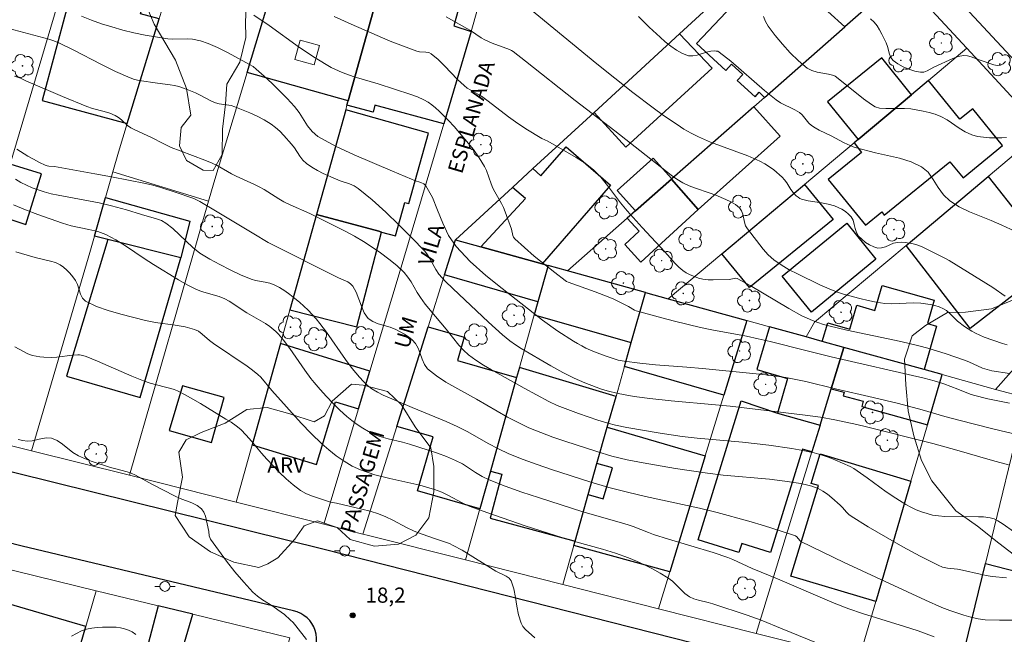
# Model space of a CAD drawing. Units: metres. Extents: x 278789 to 279304, y 1662696 to 1663260.
# Drawn here: x 279029 to 279127, y 1663004 to 1663065 of the extents above; entities that cross this region are included whole.
import ezdxf

# ---------------------------------------------------------------- set-up
doc = ezdxf.new("R2010")
doc.units = ezdxf.units.M
doc.header["$MEASUREMENT"] = 0
for name, color, linetype, lineweight, true_color in [('Arvores_Isoladas', 7, 'Continuous', 18, 0x00ff33), ('Curvas_Intermediarias', 7, 'Continuous', 9, 0x783c14), ('Curvas_Mestras', 7, 'Continuous', 20, 0x783c14), ('Pto_Cotado', 7, 'Continuous', 9, 0x783c14), ('Topon_Pto_Cotado', 7, 'Continuous', 9, 0x783c14), ('Topon_Vegetacao', 7, 'Continuous', 9, 0x00ff33), ('Vegetacao', 7, 'Orla8', 9, 0x00ff33)]:
    doc.layers.add(name, color=color, linetype=linetype, lineweight=lineweight, true_color=true_color)
for name, color, linetype, lineweight in [('Edificacoes', 7, 'Continuous', 30), ('Edificacoes_Vazios', 7, 'Continuous', 15), ('Muro_Grade', 8, 'Continuous', 20), ('Pavimentacao_Asfaltica_Mfio', 10, 'Continuous', 30), ('Poste', 7, 'Continuous', 9), ('Topon_de_Vias', 7, 'Continuous', 9)]:
    doc.layers.add(name, color=color, linetype=linetype, lineweight=lineweight)
doc.styles.add('Arial', font='arial.ttf', dxfattribs={"height": 1.5})
doc.styles.get("Standard").update_dxf_attribs({"font": 'arial.ttf'})
doc.linetypes.add('Orla8', pattern='A,6,-0.5,["V",Standard,S=1,R=0,X=-0.5,Y=-1],-0.5,6,-0.5,["V",Standard,S=1,R=0,X=-0.5,Y=-1],-0.5', length=14)

# ---------------------------------------------------------------- blocks, each defined once
blk = doc.blocks.new('Cotas')
at = {"layer": 'Pto_Cotado'}
blk.add_hatch(color=256, dxfattribs=at).paths.add_polyline_path([(0, 0.24, 1), (0, -0.24, 1)])
at = {"layer": 'Pto_Cotado', "lineweight": -3}
blk.add_lwpolyline([(0, -0.24, -1), (0, 0.24, -1)], format="xyb", close=True, dxfattribs=at)
blk = doc.blocks.new('Arvore')
at = {"layer": 'Arvores_Isoladas'}
blk.add_lwpolyline([(-0.718, 0.493, 0.872324), (-0.722, -0.551, 0.862983), (0.284, -0.827, 0.900105), (0.89, 0.029, 0.863155), (0.262, 0.861, 0.882486)], format="xyb", close=True, dxfattribs=at)
blk.add_circle((0, 0), 0.0286, dxfattribs=at)
blk = doc.blocks.new('Poste')
at = {"layer": 'Poste'}
for points in [[(-0.5, 0), (-1, 0)], [(0.5, 0), (1, 0)]]:
    blk.add_lwpolyline(points, dxfattribs=at)
blk.add_lwpolyline([(0, 0.5, 1), (0, -0.5, 1)], format="xyb", close=True, dxfattribs=at)

msp = doc.modelspace()

# ---------------------------------------------------------------- linework, layer by layer
at = {"layer": 'Curvas_Intermediarias', "flags": 128}
for points, elevation in [([(279035.549, 1663065.254), (279036.539, 1663064.854), (279037.54, 1663064.504), (279038.55, 1663064.184), (279039.631, 1663063.874), (279040.741, 1663063.604), (279041.851, 1663063.373), (279044.092, 1663062.993), (279044.573, 1663062.963), (279046.043, 1663063.003), (279046.523, 1663062.973), (279047.314, 1663062.803), (279048.094, 1663062.543), (279049.004, 1663062.153), (279050.065, 1663061.633), (279052.176, 1663060.482), (279052.516, 1663060.262), (279052.836, 1663060.012), (279053.626, 1663059.312), (279054.396, 1663058.592), (279055.887, 1663057.091), (279056.607, 1663056.321), (279057.078, 1663055.72), (279057.908, 1663054.41), (279058.368, 1663053.83), (279058.928, 1663053.359), (279060.679, 1663052.379), (279062.52, 1663051.519), (279066.301, 1663049.928), (279068.182, 1663049.118), (279068.482, 1663049.008), (279069.122, 1663048.808), (279069.402, 1663048.668), (279069.612, 1663048.458), (279070.253, 1663047.307), (279070.773, 1663046.047), (279071.273, 1663044.776), (279071.853, 1663043.556), (279072.594, 1663042.455), (279073.994, 1663040.985), (279075.525, 1663039.604), (279077.145, 1663038.304), (279081.157, 1663035.172), (279082.658, 1663034.102), (279084.198, 1663033.091), (279084.598, 1663032.851), (279085.019, 1663032.631), (279085.439, 1663032.421), (279086.299, 1663032.051), (279087.439, 1663031.601), (279088.03, 1663031.401), (279088.61, 1663031.231), (279089.21, 1663031.111), (279090.751, 1663030.911), (279092.301, 1663030.761), (279095.423, 1663030.52), (279096.973, 1663030.38), (279101.925, 1663029.9), (279103.566, 1663029.72), (279105.207, 1663029.49), (279106.197, 1663029.31), (279107.177, 1663029.1), (279110.098, 1663028.38), (279113.84, 1663027.529), (279116.341, 1663026.919), (279118.692, 1663026.309), (279120.923, 1663025.649), (279122.313, 1663025.268), (279125.675, 1663024.418), (279128.306, 1663023.808)], 26), ([(279052.596, 1663065.344), (279054.126, 1663064.324), (279057.128, 1663062.153), (279058.658, 1663061.113), (279060.229, 1663060.182), (279061.349, 1663059.672), (279062.51, 1663059.252), (279064.891, 1663058.542), (279068.112, 1663057.511), (279068.772, 1663057.261), (279069.412, 1663056.971), (279069.823, 1663056.741), (279070.203, 1663056.471), (279070.573, 1663056.181), (279070.923, 1663055.86), (279071.833, 1663054.94), (279072.394, 1663054.34), (279073.474, 1663053.079), (279074.304, 1663052.049), (279074.885, 1663051.239), (279075.155, 1663050.818), (279075.405, 1663050.388), (279075.595, 1663049.968), (279076.055, 1663048.668), (279076.225, 1663048.247), (279076.425, 1663047.857), (279077.085, 1663046.707), (279077.285, 1663046.317), (279077.466, 1663045.897), (279078.086, 1663044.186), (279078.216, 1663043.566), (279078.286, 1663043.376), (279078.406, 1663043.215), (279079.346, 1663042.355), (279080.327, 1663041.505), (279082.367, 1663039.884), (279083.388, 1663039.094), (279083.528, 1663039.004), (279083.678, 1663038.934), (279086.359, 1663037.973), (279087.81, 1663037.423), (279088.19, 1663037.263), (279088.93, 1663036.903), (279089.66, 1663036.533), (279090.251, 1663036.173), (279090.401, 1663036.113), (279092.932, 1663035.412), (279094.202, 1663035.082), (279096.753, 1663034.462), (279097.884, 1663034.222), (279101.325, 1663033.582), (279102.465, 1663033.342), (279103.656, 1663033.061), (279107.197, 1663032.161), (279109.688, 1663031.561), (279118.892, 1663029.43), (279119.872, 1663029.17), (279120.823, 1663028.87), (279122.223, 1663028.36), (279123.444, 1663027.849), (279123.764, 1663027.749), (279125.174, 1663027.409), (279127.325, 1663026.979)], 27), ([(279127.335, 1663029.89), (279125.565, 1663030.17), (279125.124, 1663030.28), (279124.664, 1663030.44), (279123.314, 1663031.041), (279122.863, 1663031.211), (279121.063, 1663031.831), (279119.252, 1663032.401), (279118.342, 1663032.641), (279116.571, 1663033.061), (279111.229, 1663034.182), (279109.468, 1663034.612), (279108.918, 1663034.762), (279108.368, 1663034.942), (279107.828, 1663035.142), (279107.297, 1663035.362), (279106.777, 1663035.612), (279105.487, 1663036.323), (279101.665, 1663038.604), (279100.385, 1663039.294), (279100.245, 1663039.334), (279100.094, 1663039.314), (279099.774, 1663039.234), (279099.614, 1663039.214), (279098.034, 1663039.154), (279097.513, 1663039.174), (279097.003, 1663039.244), (279096.583, 1663039.344), (279096.163, 1663039.484), (279095.753, 1663039.654), (279095.363, 1663039.864), (279095.002, 1663040.094), (279094.612, 1663040.414), (279094.262, 1663040.775), (279093.242, 1663041.945), (279090.981, 1663044.346), (279089.5, 1663045.977), (279088.84, 1663046.797), (279087.58, 1663048.498), (279086.919, 1663049.308), (279086.189, 1663050.048), (279085.359, 1663050.698), (279084.458, 1663051.279), (279081.657, 1663052.889), (279081.087, 1663053.139), (279079.506, 1663054.12), (279078.476, 1663054.8), (279077.786, 1663055.3), (279075.785, 1663056.841), (279075.105, 1663057.331), (279074.764, 1663057.551), (279074.054, 1663057.931), (279073.704, 1663058.141), (279073.384, 1663058.381), (279072.724, 1663058.992), (279071.463, 1663060.322), (279070.823, 1663060.962), (279070.143, 1663061.523), (279069.893, 1663061.643), (279069.602, 1663061.683), (279068.992, 1663061.713), (279068.702, 1663061.773), (279066.091, 1663062.793), (279062.22, 1663064.444), (279060.539, 1663065.224)], 28), ([(279090.631, 1663065.234), (279091.681, 1663064.174), (279092.762, 1663063.163), (279093.282, 1663062.723), (279093.832, 1663062.283), (279094.402, 1663061.893), (279094.992, 1663061.573), (279095.593, 1663061.343), (279096.003, 1663061.313), (279096.443, 1663061.393), (279097.343, 1663061.693), (279097.784, 1663061.783), (279098.134, 1663061.813), (279098.314, 1663061.803), (279098.474, 1663061.773), (279098.624, 1663061.693), (279099.764, 1663060.792), (279103.096, 1663057.891), (279104.246, 1663056.981), (279104.686, 1663056.691), (279106.107, 1663055.981), (279106.547, 1663055.71), (279106.807, 1663055.48), (279107.477, 1663054.66), (279107.728, 1663054.43), (279108.098, 1663054.19), (279108.488, 1663053.98), (279109.698, 1663053.4), (279110.979, 1663052.729), (279111.849, 1663052.319), (279112.049, 1663052.249), (279114.06, 1663051.739), (279115.26, 1663051.479), (279116.441, 1663051.199), (279117.581, 1663050.848), (279118.622, 1663050.348), (279119.262, 1663049.808), (279119.782, 1663049.098), (279120.272, 1663048.317), (279120.783, 1663047.577), (279121.403, 1663046.977), (279122.343, 1663046.387), (279123.364, 1663045.887), (279125.495, 1663045.026), (279126.545, 1663044.576), (279129.996, 1663042.975)], 31), ([(279127.015, 1663053.259), (279126.575, 1663053.219), (279125.354, 1663053.229), (279124.744, 1663053.269), (279124.154, 1663053.359), (279123.584, 1663053.51), (279122.944, 1663053.8), (279122.343, 1663054.18), (279121.153, 1663054.99), (279120.533, 1663055.32), (279119.962, 1663055.54), (279119.372, 1663055.72), (279118.772, 1663055.86), (279117.561, 1663056.081), (279116.941, 1663056.131), (279115.08, 1663056.121), (279114.47, 1663056.161), (279114.05, 1663056.281), (279113.66, 1663056.501), (279112.88, 1663057.061), (279110.198, 1663059.222), (279110.068, 1663059.312), (279109.938, 1663059.372), (279109.408, 1663059.522), (279108.298, 1663059.722), (279107.778, 1663059.872), (279107.317, 1663060.122), (279106.467, 1663060.832), (279105.647, 1663061.623), (279104.876, 1663062.473), (279104.146, 1663063.353), (279103.466, 1663064.264), (279103.196, 1663064.724), (279102.996, 1663065.224)], 32), ([(279071.623, 1663065.184), (279073.654, 1663064.044), (279074.014, 1663063.824), (279075.085, 1663063.113), (279075.455, 1663062.903), (279076.175, 1663062.583), (279077.876, 1663061.943), (279078.066, 1663061.853), (279078.236, 1663061.753), (279079.476, 1663060.802), (279084.368, 1663056.911), (279088.28, 1663053.9), (279093.862, 1663049.528), (279094.422, 1663049.128), (279095.002, 1663048.778), (279095.633, 1663048.478), (279096.283, 1663048.237), (279097.624, 1663047.787), (279098.274, 1663047.527), (279099.274, 1663047.107), (279099.774, 1663046.877), (279100.225, 1663046.617), (279100.615, 1663046.297), (279100.805, 1663046.007), (279100.935, 1663045.656), (279101.105, 1663044.886), (279101.215, 1663044.516), (279101.265, 1663044.406), (279101.405, 1663044.196), (279102.966, 1663042.205), (279103.466, 1663041.645), (279104.026, 1663041.155), (279104.756, 1663040.634), (279105.537, 1663040.164), (279106.347, 1663039.744), (279108.558, 1663038.664), (279109.718, 1663038.163), (279110.299, 1663037.943), (279110.899, 1663037.753), (279112.509, 1663037.303), (279113.33, 1663037.113), (279114.15, 1663036.953), (279114.98, 1663036.833), (279115.691, 1663036.793), (279117.832, 1663036.883), (279118.542, 1663036.853), (279119.002, 1663036.803), (279119.462, 1663036.723), (279119.922, 1663036.623), (279120.373, 1663036.493), (279120.793, 1663036.313), (279121.093, 1663036.123), (279121.373, 1663035.873), (279121.903, 1663035.332), (279122.183, 1663035.082), (279122.863, 1663034.562), (279123.584, 1663034.092), (279123.954, 1663033.882), (279124.374, 1663033.682), (279124.804, 1663033.502), (279126.615, 1663032.861), (279127.105, 1663032.721)], 29), ([(279113.59, 1663064.984), (279113.94, 1663064.674), (279114.23, 1663064.304), (279114.48, 1663063.904), (279114.71, 1663063.473), (279115.12, 1663062.603), (279115.25, 1663062.243), (279115.451, 1663061.493), (279115.591, 1663061.153), (279115.801, 1663060.882), (279116.271, 1663060.542), (279116.801, 1663060.242), (279117.371, 1663059.992), (279117.962, 1663059.812), (279118.532, 1663059.702), (279118.852, 1663059.722), (279119.182, 1663059.842), (279119.842, 1663060.202), (279121.723, 1663061.073), (279122.253, 1663061.253), (279122.773, 1663061.363), (279123.154, 1663061.343), (279123.544, 1663061.243), (279124.314, 1663060.942), (279125.765, 1663060.452), (279126.105, 1663060.382), (279126.425, 1663060.402), (279126.695, 1663060.542), (279126.925, 1663060.782)], 33), ([(279028.926, 1663059.312), (279029.537, 1663059.112), (279030.067, 1663058.862), (279033.678, 1663057.311), (279036.099, 1663056.321), (279036.649, 1663056.131), (279037.79, 1663055.83), (279038.35, 1663055.65), (279038.89, 1663055.44), (279039.22, 1663055.23), (279039.521, 1663054.99), (279040.121, 1663054.45), (279040.441, 1663054.22), (279040.831, 1663054), (279042.492, 1663053.239), (279043.642, 1663052.639), (279044.423, 1663052.269), (279045.303, 1663051.919), (279047.754, 1663051.019), (279048.484, 1663050.708), (279048.964, 1663050.468), (279050.375, 1663049.668), (279050.855, 1663049.418), (279052.676, 1663048.598), (279053.116, 1663048.378), (279053.616, 1663048.087), (279055.067, 1663047.167), (279055.567, 1663046.887), (279056.207, 1663046.577), (279058.148, 1663045.716), (279058.788, 1663045.406), (279061.619, 1663043.996), (279062.54, 1663043.496), (279063.44, 1663042.955), (279064.29, 1663042.405), (279065.131, 1663041.825), (279065.951, 1663041.215), (279066.731, 1663040.574), (279067.472, 1663039.894), (279067.842, 1663039.444), (279068.162, 1663038.954), (279068.742, 1663037.903), (279069.062, 1663037.413), (279069.552, 1663036.773), (279070.563, 1663035.522), (279071.603, 1663034.292), (279072.874, 1663032.701), (279073.324, 1663032.201), (279073.814, 1663031.751), (279074.544, 1663031.211), (279075.315, 1663030.711), (279076.105, 1663030.25), (279079.326, 1663028.44), (279081.767, 1663027.119), (279082.588, 1663026.719), (279084.708, 1663025.949), (279086.629, 1663025.298), (279087.6, 1663024.998), (279088.35, 1663024.798), (279089.49, 1663024.568), (279092.762, 1663023.998), (279094.952, 1663023.678), (279096.443, 1663023.508), (279100.925, 1663023.108), (279103.536, 1663022.797), (279105.787, 1663022.487), (279106.897, 1663022.297), (279107.998, 1663022.057), (279108.688, 1663021.867), (279109.378, 1663021.627), (279110.048, 1663021.367), (279111.569, 1663020.707), (279111.929, 1663020.487), (279113.23, 1663019.576), (279115.13, 1663018.206), (279116.091, 1663017.555), (279117.081, 1663016.935), (279117.571, 1663016.665), (279118.092, 1663016.425), (279118.622, 1663016.205), (279119.162, 1663016.035), (279119.702, 1663015.895), (279120.302, 1663015.805), (279120.913, 1663015.765), (279124.244, 1663015.725), (279124.734, 1663015.705), (279125.414, 1663015.625), (279125.795, 1663015.505), (279126.155, 1663015.334), (279126.685, 1663015.004), (279127.705, 1663014.274)], 24), ([(279127.035, 1663009.672), (279125.595, 1663009.812), (279125.004, 1663009.912), (279124.424, 1663010.032), (279122.673, 1663010.453), (279122.183, 1663010.533), (279121.183, 1663010.653), (279120.703, 1663010.753), (279120.252, 1663010.923), (279118.502, 1663011.813), (279116.761, 1663012.753), (279115.05, 1663013.734), (279113.35, 1663014.744), (279111.669, 1663015.775), (279111.429, 1663015.955), (279111.209, 1663016.175), (279110.809, 1663016.655), (279110.589, 1663016.865), (279109.758, 1663017.595), (279109.328, 1663017.945), (279108.878, 1663018.256), (279108.408, 1663018.506), (279107.778, 1663018.746), (279107.127, 1663018.916), (279106.457, 1663019.056), (279105.096, 1663019.256), (279103.576, 1663019.436), (279098.994, 1663019.856), (279097.463, 1663020.036), (279094.282, 1663020.497), (279091.111, 1663021.047), (279089.53, 1663021.357), (279088.01, 1663021.717), (279086.519, 1663022.167), (279083.358, 1663023.198), (279082.157, 1663023.608), (279080.967, 1663024.048), (279079.796, 1663024.538), (279078.736, 1663025.038), (279077.686, 1663025.589), (279076.655, 1663026.169), (279074.614, 1663027.359), (279071.593, 1663029.05), (279070.653, 1663029.67), (279069.783, 1663030.37), (279069.462, 1663030.801), (279069.232, 1663031.311), (279069.052, 1663031.871), (279068.852, 1663032.411), (279068.572, 1663032.881), (279068.252, 1663033.222), (279067.892, 1663033.512), (279067.482, 1663033.782), (279066.641, 1663034.252), (279066.091, 1663034.482), (279064.891, 1663034.812), (279064.35, 1663035.032), (279063.9, 1663035.352), (279063.51, 1663035.903), (279063.23, 1663036.553), (279062.99, 1663037.253), (279062.73, 1663037.943), (279062.39, 1663038.554), (279062.17, 1663038.784), (279061.899, 1663038.954), (279060.979, 1663039.374), (279054.016, 1663042.855), (279052.586, 1663043.706), (279048.964, 1663045.907), (279047.244, 1663046.917), (279046.723, 1663047.167), (279046.453, 1663047.277), (279044.933, 1663047.817), (279043.392, 1663048.307), (279042.622, 1663048.528), (279041.882, 1663048.708), (279038.51, 1663049.368), (279036.86, 1663049.638), (279032.878, 1663050.368), (279032.328, 1663050.418), (279032.148, 1663050.448), (279031.978, 1663050.508), (279031.397, 1663050.788), (279030.827, 1663051.089), (279030.267, 1663051.409), (279029.166, 1663052.099)], 23), ([(279029.026, 1663049.128), (279029.547, 1663048.798), (279030.107, 1663048.518), (279030.687, 1663048.267), (279031.868, 1663047.857), (279032.548, 1663047.677), (279033.248, 1663047.527), (279037.29, 1663046.797), (279038.52, 1663046.497), (279040.011, 1663046.077), (279041.491, 1663045.626), (279042.982, 1663045.206), (279043.452, 1663045.026), (279043.892, 1663044.786), (279044.603, 1663044.236), (279045.253, 1663043.626), (279045.903, 1663042.975), (279046.563, 1663042.365), (279047.274, 1663041.815), (279048.234, 1663041.225), (279049.224, 1663040.674), (279050.245, 1663040.154), (279051.285, 1663039.674), (279052.326, 1663039.224), (279052.766, 1663039.084), (279053.716, 1663038.924), (279054.176, 1663038.824), (279054.617, 1663038.674), (279055.147, 1663038.394), (279055.657, 1663038.063), (279056.157, 1663037.713), (279056.647, 1663037.333), (279057.118, 1663036.953), (279057.548, 1663036.563), (279057.968, 1663036.153), (279058.368, 1663035.733), (279058.758, 1663035.292), (279059.128, 1663034.842), (279059.789, 1663033.972), (279061.669, 1663031.281), (279062.33, 1663030.41), (279063.05, 1663029.53), (279063.43, 1663029.11), (279063.84, 1663028.71), (279064.28, 1663028.37), (279064.811, 1663028.039), (279065.371, 1663027.759), (279068.242, 1663026.549), (279071.613, 1663025.158), (279072.714, 1663024.658), (279073.744, 1663024.128), (279075.765, 1663022.987), (279076.785, 1663022.447), (279077.826, 1663021.957), (279079.216, 1663021.397), (279080.627, 1663020.887), (279082.047, 1663020.406), (279085.829, 1663019.196), (279087.69, 1663018.636), (279089.56, 1663018.146), (279091.331, 1663017.725), (279096.653, 1663016.575), (279098.414, 1663016.145), (279101.545, 1663015.284), (279103.096, 1663014.824), (279104.646, 1663014.334), (279106.167, 1663013.824), (279106.287, 1663013.754), (279106.577, 1663013.374), (279106.697, 1663013.284), (279110.969, 1663011.213), (279119.022, 1663007.461), (279120.623, 1663006.761), (279121.433, 1663006.461), (279122.813, 1663005.991), (279123.504, 1663005.791), (279124.214, 1663005.631), (279124.924, 1663005.541), (279126.335, 1663005.481), (279127.755, 1663005.491)], 22), ([(279119.862, 1663003.84), (279118.292, 1663004.43), (279116.921, 1663004.88), (279112.78, 1663006.141), (279111.419, 1663006.611), (279109.998, 1663007.161), (279104.386, 1663009.592), (279101.865, 1663010.593), (279099.974, 1663011.513), (279099.484, 1663011.703), (279098.024, 1663012.183), (279093.602, 1663013.514), (279092.131, 1663013.974), (279091.621, 1663014.154), (279090.111, 1663014.754), (279089.6, 1663014.924), (279088.49, 1663015.264), (279085.139, 1663016.225), (279080.737, 1663017.625), (279079.096, 1663018.166), (279077.466, 1663018.746), (279075.865, 1663019.366), (279075.175, 1663019.706), (279074.514, 1663020.106), (279073.224, 1663020.947), (279072.544, 1663021.307), (279071.653, 1663021.677), (279070.743, 1663022.017), (279067.982, 1663022.917), (279067.292, 1663023.108), (279065.881, 1663023.428), (279065.191, 1663023.618), (279064.52, 1663023.868), (279063.94, 1663024.148), (279063.37, 1663024.478), (279062.83, 1663024.848), (279062.3, 1663025.238), (279061.799, 1663025.659), (279061.109, 1663026.279), (279060.439, 1663026.939), (279059.799, 1663027.609), (279059.168, 1663028.31), (279058.548, 1663029.01), (279058.228, 1663029.4), (279057.628, 1663030.22), (279056.167, 1663032.371), (279055.537, 1663033.212), (279055.037, 1663033.782), (279054.767, 1663034.052), (279054.186, 1663034.542), (279053.756, 1663034.842), (279051.915, 1663035.903), (279050.175, 1663037.043), (279049.725, 1663037.283), (279049.164, 1663037.503), (279047.424, 1663038.013), (279046.873, 1663038.244), (279046.013, 1663038.684), (279045.163, 1663039.164), (279042.672, 1663040.674), (279041.741, 1663041.275), (279039.901, 1663042.535), (279038.96, 1663043.125), (279037.98, 1663043.636), (279037.16, 1663043.936), (279036.299, 1663044.156), (279034.539, 1663044.516), (279033.688, 1663044.756), (279031.237, 1663045.616), (279030.017, 1663046.077), (279028.836, 1663046.587)], 21), ([(279028.976, 1663032.551), (279029.827, 1663032.081), (279030.257, 1663031.861), (279030.697, 1663031.691), (279031.067, 1663031.601), (279031.437, 1663031.541), (279031.828, 1663031.501), (279032.588, 1663031.491), (279033.108, 1663031.521), (279034.679, 1663031.711), (279035.199, 1663031.751), (279035.369, 1663031.751), (279035.699, 1663031.691), (279036.019, 1663031.591), (279037.15, 1663031.121), (279040.541, 1663029.64), (279041.681, 1663029.17), (279042.352, 1663028.95), (279043.722, 1663028.58), (279044.392, 1663028.42), (279044.723, 1663028.32), (279045.043, 1663028.19), (279045.813, 1663027.789), (279047.334, 1663026.919), (279049.845, 1663025.388), (279050.355, 1663025.068), (279050.845, 1663024.728), (279051.305, 1663024.358), (279051.845, 1663023.808), (279052.356, 1663023.218), (279053.346, 1663022.007), (279053.876, 1663021.427), (279055.147, 1663020.116), (279055.807, 1663019.476), (279056.487, 1663018.876), (279057.208, 1663018.336), (279057.728, 1663018.036), (279058.288, 1663017.795), (279060.179, 1663017.165), (279060.759, 1663017.055), (279063.28, 1663016.485), (279064.11, 1663016.265), (279064.931, 1663016.005), (279065.641, 1663015.725), (279066.331, 1663015.384), (279067.702, 1663014.674), (279068.402, 1663014.334), (279068.782, 1663014.174), (279070.353, 1663013.594), (279071.943, 1663013.064), (279072.324, 1663012.894), (279073.184, 1663012.423), (279076.525, 1663010.352), (279077.546, 1663009.842), (279077.836, 1663009.642), (279078.036, 1663009.372), (279078.316, 1663008.602), (279078.486, 1663007.751), (279078.606, 1663006.871), (279078.766, 1663006.011), (279079.016, 1663005.2), (279079.206, 1663004.87), (279079.476, 1663004.58), (279080.397, 1663003.76)], 19), ([(279057.818, 1663003.58), (279056.767, 1663004.95), (279056.487, 1663005.27), (279056.207, 1663005.541), (279055.617, 1663006.051), (279054.987, 1663006.531), (279054.486, 1663006.881), (279053.446, 1663007.521), (279052.956, 1663007.872), (279052.506, 1663008.262), (279051.605, 1663009.252), (279050.735, 1663010.282), (279049.905, 1663011.343), (279049.094, 1663012.423), (279048.314, 1663013.504), (279048.234, 1663013.674), (279048.194, 1663013.854), (279048.154, 1663014.254), (279047.814, 1663015.775), (279047.654, 1663016.175), (279047.424, 1663016.495), (279046.984, 1663016.835), (279046.453, 1663017.105), (279045.303, 1663017.545), (279044.743, 1663017.785), (279042.572, 1663018.926), (279040.901, 1663019.836), (279040.461, 1663020.026), (279040.061, 1663020.166), (279038.82, 1663020.487), (279038.41, 1663020.607), (279036.499, 1663021.237), (279035.869, 1663021.477), (279035.259, 1663021.747), (279034.709, 1663022.087), (279033.668, 1663022.897), (279033.138, 1663023.258), (279032.578, 1663023.498), (279032.128, 1663023.548), (279031.657, 1663023.468), (279030.677, 1663023.238), (279030.197, 1663023.208), (279029.747, 1663023.268), (279029.307, 1663023.378)], 18), ([(279040.941, 1663004.08), (279040.571, 1663004.33), (279040.191, 1663004.52), (279039.811, 1663004.65), (279039.401, 1663004.74), (279038.98, 1663004.79), (279038.56, 1663004.81), (279037.63, 1663004.81), (279037.1, 1663004.78), (279036.569, 1663004.72), (279036.059, 1663004.62), (279035.569, 1663004.45), (279034.579, 1663003.9)], 17)]:
    msp.add_lwpolyline(points, dxfattribs=dict(at, elevation=elevation))
at = {"layer": 'Curvas_Mestras', "flags": 128}
for points, elevation in [([(279079.846, 1663066.024), (279086.529, 1663060.532), (279090.081, 1663057.701), (279092.091, 1663056.181), (279093.112, 1663055.44), (279094.442, 1663054.52), (279095.133, 1663054.08), (279095.833, 1663053.67), (279096.553, 1663053.299), (279097.754, 1663052.779), (279101.445, 1663051.419), (279102.646, 1663050.899), (279103.116, 1663050.638), (279103.576, 1663050.358), (279104.016, 1663050.038), (279104.826, 1663049.338), (279105.076, 1663049.058), (279105.297, 1663048.748), (279105.707, 1663048.107), (279105.937, 1663047.807), (279106.237, 1663047.487), (279106.407, 1663047.337), (279106.577, 1663047.217), (279106.767, 1663047.137), (279107.407, 1663046.977), (279108.728, 1663046.777), (279109.388, 1663046.657), (279110.018, 1663046.487), (279110.389, 1663046.337), (279110.749, 1663046.147), (279111.089, 1663045.927), (279111.399, 1663045.676), (279111.659, 1663045.396), (279111.849, 1663045.056), (279111.969, 1663044.656), (279112.069, 1663044.236), (279112.199, 1663043.836), (279112.399, 1663043.496), (279112.709, 1663043.175), (279113.07, 1663042.875), (279113.47, 1663042.615), (279113.89, 1663042.425), (279114.3, 1663042.305), (279114.67, 1663042.325), (279115.05, 1663042.445), (279115.841, 1663042.785), (279116.241, 1663042.875), (279116.621, 1663042.885), (279117.011, 1663042.865), (279117.411, 1663042.805), (279117.791, 1663042.725), (279118.172, 1663042.625), (279118.602, 1663042.465), (279119.022, 1663042.275), (279120.923, 1663041.315), (279121.363, 1663041.075), (279125.685, 1663038.404), (279126.905, 1663037.563)], 30), ([(279028.386, 1663064.024), (279032.328, 1663062.983), (279032.728, 1663062.843), (279033.318, 1663062.603), (279034.729, 1663061.913), (279037.53, 1663060.472), (279038.93, 1663059.782), (279040.361, 1663059.142), (279040.801, 1663058.992), (279041.251, 1663058.882), (279043.062, 1663058.612), (279044.332, 1663058.472), (279044.743, 1663058.391), (279045.173, 1663058.281), (279046.003, 1663058.001), (279046.823, 1663057.671), (279047.224, 1663057.481), (279048.404, 1663056.841), (279048.814, 1663056.671), (279049.184, 1663056.571), (279050.345, 1663056.401), (279050.715, 1663056.291), (279052.196, 1663055.69), (279052.926, 1663055.36), (279053.636, 1663054.99), (279054.306, 1663054.58), (279054.747, 1663054.24), (279055.167, 1663053.86), (279055.557, 1663053.45), (279056.307, 1663052.599), (279056.607, 1663052.219), (279057.158, 1663051.399), (279057.458, 1663051.019), (279057.798, 1663050.688), (279058.318, 1663050.318), (279058.888, 1663049.998), (279059.468, 1663049.698), (279060.659, 1663049.148), (279061.119, 1663048.958), (279062.069, 1663048.658), (279062.52, 1663048.468), (279062.93, 1663048.217), (279064.3, 1663047.067), (279065.641, 1663045.857), (279066.951, 1663044.606), (279068.232, 1663043.326), (279069.472, 1663042.025), (279069.803, 1663041.605), (279070.073, 1663041.135), (279070.583, 1663040.174), (279070.893, 1663039.734), (279071.553, 1663039.004), (279072.264, 1663038.304), (279075.795, 1663034.972), (279077.185, 1663033.722), (279077.906, 1663033.142), (279078.456, 1663032.741), (279079.036, 1663032.371), (279081.967, 1663030.661), (279083.138, 1663030.01), (279084.258, 1663029.44), (279085.339, 1663028.96), (279086.439, 1663028.54), (279086.979, 1663028.36), (279087.53, 1663028.2), (279088.64, 1663027.909), (279089.83, 1663027.679), (279090.471, 1663027.579), (279091.761, 1663027.419), (279093.862, 1663027.209), (279098.244, 1663026.809), (279099.704, 1663026.659), (279103.276, 1663026.249), (279106.837, 1663025.809), (279108.618, 1663025.569), (279110.058, 1663025.318), (279112.209, 1663024.868), (279113.17, 1663024.638), (279119.742, 1663022.967), (279122.103, 1663022.307), (279125.625, 1663021.277), (279127.235, 1663020.847)], 25), ([(279029.076, 1663041.935), (279030.967, 1663041.375), (279032.488, 1663041.025), (279032.978, 1663040.875), (279033.438, 1663040.664), (279033.788, 1663040.424), (279034.118, 1663040.134), (279034.419, 1663039.814), (279034.699, 1663039.464), (279034.949, 1663039.104), (279035.169, 1663038.694), (279035.459, 1663037.753), (279035.659, 1663037.353), (279035.959, 1663037.063), (279037.04, 1663036.543), (279038.21, 1663036.123), (279039.431, 1663035.763), (279041.902, 1663035.142), (279042.862, 1663034.942), (279044.823, 1663034.682), (279045.793, 1663034.512), (279046.723, 1663034.262), (279047.134, 1663034.072), (279047.504, 1663033.802), (279048.224, 1663033.162), (279048.594, 1663032.871), (279051.925, 1663030.621), (279052.466, 1663030.23), (279052.986, 1663029.81), (279053.286, 1663029.52), (279054.376, 1663028.21), (279057.278, 1663024.988), (279058.278, 1663023.948), (279059.318, 1663022.957), (279060.019, 1663022.347), (279060.749, 1663021.767), (279061.519, 1663021.227), (279062.31, 1663020.747), (279063.14, 1663020.356), (279064.56, 1663019.876), (279066.031, 1663019.506), (279069.012, 1663018.856), (279070.473, 1663018.436), (279071.173, 1663018.156), (279071.853, 1663017.815), (279073.194, 1663017.095), (279073.894, 1663016.785), (279075.725, 1663016.115), (279079.426, 1663014.844), (279083.148, 1663013.634), (279084.448, 1663013.244), (279087.069, 1663012.513), (279088.37, 1663012.113), (279089.64, 1663011.673), (279090.451, 1663011.343), (279091.241, 1663010.983), (279092.021, 1663010.583), (279092.792, 1663010.152), (279093.532, 1663009.692), (279093.982, 1663009.352), (279095.213, 1663008.142), (279095.673, 1663007.811), (279096.103, 1663007.611), (279096.563, 1663007.461), (279097.513, 1663007.231), (279097.984, 1663007.101), (279101.395, 1663006.001), (279102.766, 1663005.511), (279104.836, 1663004.63), (279108.948, 1663002.94)], 20)]:
    msp.add_lwpolyline(points, dxfattribs=dict(at, elevation=elevation))
at = {"layer": 'Edificacoes', "flags": 128}
for points in [[(279067.562, 1663077.069), (279067.031, 1663075.148), (279065.491, 1663069.636), (279061.929, 1663056.871), (279051.935, 1663059.662), (279058.068, 1663079.98)], [(279110.128, 1663067.835), (279107.808, 1663070.026), (279106.917, 1663069.076), (279104.576, 1663071.267), (279096.373, 1663062.533), (279099.264, 1663059.892), (279099.824, 1663060.492), (279100.945, 1663059.472), (279100.405, 1663058.892), (279102.155, 1663057.281), (279102.565, 1663057.721), (279103.106, 1663057.221), (279111.029, 1663064.194), (279109.358, 1663065.704), (279110.779, 1663067.225)], [(279114.25, 1663071.657), (279116.611, 1663069.106), (279111.029, 1663064.194), (279109.358, 1663065.704), (279110.779, 1663067.225), (279110.128, 1663067.835)], [(279070.793, 1663068.746), (279073.384, 1663068.045), (279072.364, 1663064.284), (279074.074, 1663063.744), (279071.373, 1663054.61), (279064.57, 1663056.451), (279064.39, 1663055.75), (279061.809, 1663056.431), (279061.929, 1663056.871), (279065.491, 1663069.636), (279070.613, 1663068.145)], [(279033.985, 1663069.098), (279033.158, 1663066.285), (279034.118, 1663066.004), (279031.667, 1663056.901), (279040.071, 1663054.64), (279043.222, 1663064.994), (279041.381, 1663065.474), (279041.811, 1663067.115)], [(279094.692, 1663063.503), (279097.914, 1663060.112), (279089.38, 1663052.299), (279086.239, 1663055.73)], [(279112.349, 1663053.039), (279117.641, 1663057.481), (279114.69, 1663061.133), (279109.308, 1663056.791)], [(279117.641, 1663057.481), (279112.349, 1663053.039), (279111.949, 1663052.709), (279112.699, 1663051.779), (279109.398, 1663049.088), (279113.07, 1663044.566), (279114.68, 1663045.877), (279114.93, 1663045.566), (279121.433, 1663050.848), (279122.723, 1663049.268), (279126.635, 1663052.449), (279123.694, 1663056.081), (279122.423, 1663055.05), (279119.312, 1663058.882)], [(279058.798, 1663045.646), (279064.971, 1663043.966), (279065.231, 1663043.896), (279066.601, 1663043.516), (279067.532, 1663046.827), (279067.922, 1663046.717), (279069.883, 1663053.67), (279061.679, 1663055.981)], [(279093.942, 1663049.158), (279093.892, 1663049.118), (279096.543, 1663046.137), (279104.646, 1663053.379), (279102.045, 1663056.291)], [(279078.166, 1663048.307), (279080.197, 1663050.168), (279080.987, 1663049.458), (279083.468, 1663052.319), (279087.85, 1663048.528), (279081.107, 1663040.745), (279075.053, 1663042.424), (279079.446, 1663047.217)], [(279093.942, 1663049.158), (279092.091, 1663051.219), (279088.51, 1663047.997), (279090.351, 1663045.997), (279093.892, 1663049.118)], [(279027.041, 1663045.624), (279030.057, 1663044.636), (279031.597, 1663049.658), (279028.517, 1663050.608)], [(279093.892, 1663049.118), (279090.351, 1663045.997), (279089.53, 1663045.276), (279090.691, 1663043.966), (279089.28, 1663042.665), (279090.881, 1663040.925), (279096.543, 1663046.137)], [(279128.106, 1663037.983), (279123.434, 1663034.342), (279117.091, 1663042.575), (279125.204, 1663049.384), (279131.877, 1663040.955), (279135.138, 1663044.516), (279137.734, 1663041.643), (279131.343, 1663034.423)], [(279107.037, 1663048.588), (279109.878, 1663045.136), (279101.605, 1663038.394), (279098.874, 1663041.735)], [(279036.83, 1663043.476), (279037.92, 1663047.297), (279046.273, 1663044.966), (279045.373, 1663041.345), (279038.15, 1663043.145)], [(279064.971, 1663043.966), (279058.798, 1663045.646), (279056.167, 1663036.213), (279062.79, 1663034.512), (279065.231, 1663043.896)], [(279114.11, 1663041.195), (279107.748, 1663035.973), (279104.826, 1663039.524), (279111.229, 1663044.786)], [(279038.15, 1663043.145), (279034.058, 1663029.63), (279041.371, 1663027.529), (279045.373, 1663041.345)], [(279072.524, 1663043.125), (279075.053, 1663042.424), (279081.107, 1663040.745), (279081.687, 1663040.584), (279080.687, 1663036.993), (279071.443, 1663039.674)], [(279083.598, 1663040.054), (279081.687, 1663040.584), (279080.687, 1663036.993), (279080.327, 1663035.693), (279089.92, 1663032.951), (279091.331, 1663037.913)], [(279108.788, 1663033.081), (279109.358, 1663034.902), (279111.529, 1663034.292), (279112.209, 1663036.653), (279114.01, 1663036.143), (279114.72, 1663038.614), (279119.862, 1663037.153), (279119.202, 1663034.852), (279120.112, 1663034.592), (279118.892, 1663030.28), (279110.949, 1663032.481)], [(279093.582, 1663037.293), (279101.345, 1663035.142), (279099.084, 1663027.769), (279089.25, 1663030.58), (279089.92, 1663032.951), (279091.331, 1663037.913)], [(279069.833, 1663034.532), (279073.404, 1663033.492), (279072.734, 1663031.171), (279078.586, 1663029.5), (279075.985, 1663020.226), (279074.945, 1663016.495), (279068.772, 1663018.306), (279070.343, 1663023.648), (279066.731, 1663024.668)], [(279107.207, 1663033.522), (279103.586, 1663034.522), (279102.325, 1663030.29), (279105.367, 1663029.42), (279104.386, 1663025.989), (279108.588, 1663024.788), (279109.688, 1663028.38), (279110.949, 1663032.481), (279108.788, 1663033.081)], [(279064.08, 1663030.13), (279055.227, 1663032.861), (279052.426, 1663022.837), (279058.788, 1663020.897), (279060.679, 1663027.109), (279062.96, 1663026.409)], [(279118.892, 1663030.28), (279110.949, 1663032.481), (279109.688, 1663028.38), (279110.979, 1663028.059), (279110.879, 1663027.689), (279112.86, 1663027.149), (279112.709, 1663026.619), (279119.212, 1663024.828), (279120.663, 1663029.79)], [(279078.866, 1663030.49), (279078.586, 1663029.5), (279075.985, 1663020.226), (279077.135, 1663019.936), (279075.955, 1663015.585), (279084.358, 1663013.314), (279085.659, 1663017.925), (279086.529, 1663020.987), (279087.55, 1663024.588), (279088.41, 1663027.609)], [(279044.212, 1663024.268), (279048.404, 1663023.068), (279049.675, 1663027.519), (279045.553, 1663028.69)], [(279108.588, 1663024.788), (279107.778, 1663022.157), (279106.857, 1663022.407), (279103.696, 1663012.203), (279100.845, 1663013.094), (279100.565, 1663012.203), (279096.533, 1663013.454), (279100.775, 1663027.179), (279104.386, 1663025.989)], [(279087.55, 1663024.588), (279097.243, 1663021.767), (279093.722, 1663010.272), (279084.238, 1663012.883), (279084.358, 1663013.314), (279085.659, 1663017.925), (279087.129, 1663017.485), (279088.05, 1663020.557), (279086.529, 1663020.987)], [(279117.571, 1663019.236), (279114.1, 1663007.341), (279105.707, 1663009.862), (279108.438, 1663018.806), (279107.708, 1663019.026), (279108.608, 1663021.967)], [(279124.944, 1663011.113), (279135.679, 1663008.342), (279133.098, 1662998.598), (279122.583, 1663001.389)], [(279031.617, 1662997.047), (279031.107, 1662997.207), (279031.537, 1662998.758), (279033.957, 1662998.019), (279035.444, 1663003.061), (279035.979, 1663004.874), (279026.163, 1663007.754), (279025.994, 1663007.172), (279025.419, 1663005.196), (279026.455, 1663004.86), (279024.665, 1662998.768), (279023.618, 1662998.999), (279021.336, 1662991.154), (279029.196, 1662988.824)], [(279046.573, 1663006.081), (279043.132, 1663006.921), (279041.831, 1663001.889), (279045.083, 1663001.049)]]:
    msp.add_lwpolyline(points, close=True, dxfattribs=at)
at = {"layer": 'Edificacoes_Vazios', "flags": 128}
msp.add_lwpolyline([(279057.168, 1663062.893), (279056.637, 1663060.952), (279058.558, 1663060.422), (279059.078, 1663062.343)], close=True, dxfattribs=at)
at = {"layer": 'Muro_Grade', "flags": 128}
for points in [[(279064.08, 1663030.13), (279066.981, 1663039.774), (279071.373, 1663054.61), (279074.074, 1663063.744), (279074.724, 1663065.934), (279079.195, 1663081.665)], [(279048.124, 1663046.937), (279048.644, 1663048.748), (279051.935, 1663059.662), (279058.068, 1663079.98)], [(279067.562, 1663077.069), (279067.031, 1663075.148), (279065.491, 1663069.636), (279061.929, 1663056.871), (279061.809, 1663056.431), (279061.679, 1663055.981), (279058.798, 1663045.646), (279056.167, 1663036.213), (279055.227, 1663032.861)], [(279072.524, 1663043.125), (279078.166, 1663048.307), (279080.197, 1663050.168), (279086.239, 1663055.73), (279094.692, 1663063.503), (279096.673, 1663065.324), (279109.388, 1663076.919)], [(279020.843, 1663024.688), (279027.041, 1663045.624), (279028.517, 1663050.608), (279033.158, 1663066.285), (279033.985, 1663069.098)], [(279083.598, 1663040.054), (279089.53, 1663045.276), (279090.351, 1663045.997), (279093.892, 1663049.118), (279093.942, 1663049.158), (279102.045, 1663056.291), (279103.106, 1663057.221), (279111.029, 1663064.194), (279116.611, 1663069.106)], [(279123.114, 1663062.073), (279116.611, 1663069.106)], [(279043.721, 1663066.631), (279043.222, 1663064.994), (279040.071, 1663054.64), (279039.2, 1663051.789), (279038.65, 1663049.848)], [(279093.582, 1663037.293), (279098.874, 1663041.735), (279107.037, 1663048.588), (279111.949, 1663052.709), (279112.349, 1663053.039), (279117.641, 1663057.481), (279119.312, 1663058.882), (279123.114, 1663062.073)], [(279130.627, 1663053.94), (279123.114, 1663062.073)], [(279107.207, 1663033.522), (279108.048, 1663034.992), (279117.091, 1663042.575), (279125.204, 1663049.384), (279130.627, 1663053.94)], [(279030.617, 1663022.257), (279036.379, 1663041.875), (279036.83, 1663043.476), (279037.92, 1663047.297), (279038.65, 1663049.848)], [(279048.124, 1663046.937), (279038.65, 1663049.848)], [(279040.291, 1663019.856), (279048.124, 1663046.937)], [(279139.82, 1663043.996), (279137.734, 1663041.643), (279131.343, 1663034.423), (279125.945, 1663028.33)], [(279072.524, 1663043.125), (279071.443, 1663039.674), (279069.833, 1663034.532), (279066.731, 1663024.668), (279063.38, 1663014.014), (279063.94, 1663013.874), (279073.534, 1663011.453)], [(279072.524, 1663043.125), (279075.053, 1663042.424), (279081.107, 1663040.745), (279081.687, 1663040.584)], [(279073.534, 1663011.453), (279074.945, 1663016.495), (279075.985, 1663020.226), (279078.586, 1663029.5), (279078.866, 1663030.49), (279080.327, 1663035.693), (279080.687, 1663036.993), (279081.687, 1663040.584)], [(279083.598, 1663040.054), (279081.687, 1663040.584)], [(279091.331, 1663037.913), (279083.598, 1663040.054)], [(279091.331, 1663037.913), (279089.92, 1663032.951), (279089.25, 1663030.58), (279088.41, 1663027.609), (279087.55, 1663024.588), (279086.529, 1663020.987), (279085.659, 1663017.925), (279084.358, 1663013.314), (279084.238, 1663012.883), (279083.148, 1663009.022)], [(279093.582, 1663037.293), (279091.331, 1663037.913)], [(279101.345, 1663035.142), (279093.582, 1663037.293)], [(279101.345, 1663035.142), (279099.084, 1663027.769), (279097.243, 1663021.767), (279093.722, 1663010.272), (279092.612, 1663006.631)], [(279101.345, 1663035.142), (279103.586, 1663034.522), (279107.207, 1663033.522)], [(279110.949, 1663032.481), (279108.788, 1663033.081), (279107.207, 1663033.522)], [(279055.227, 1663032.861), (279052.426, 1663022.837), (279050.845, 1663017.185)], [(279110.949, 1663032.481), (279109.688, 1663028.38), (279108.588, 1663024.788), (279107.778, 1663022.157), (279102.275, 1663004.19)], [(279120.663, 1663029.79), (279118.892, 1663030.28), (279110.949, 1663032.481)], [(279050.845, 1663017.185), (279059.518, 1663014.994), (279062.96, 1663026.409), (279064.08, 1663030.13)], [(279120.663, 1663029.79), (279119.212, 1663024.828), (279117.571, 1663019.236), (279114.1, 1663007.341), (279112.429, 1663001.629)], [(279125.945, 1663028.33), (279120.663, 1663029.79)], [(279125.945, 1663028.33), (279128.946, 1663027.539)], [(279128.946, 1663027.539), (279124.944, 1663011.113), (279122.583, 1663001.389), (279122.053, 1662999.228)], [(279030.617, 1663022.257), (279020.843, 1663024.688)], [(279040.291, 1663019.856), (279030.617, 1663022.257)], [(279050.845, 1663017.185), (279040.291, 1663019.856)], [(279063.38, 1663014.014), (279059.518, 1663014.994)], [(279027.056, 1663010.823), (279037.02, 1663008.402)], [(279083.148, 1663009.022), (279073.534, 1663011.453)], [(279092.612, 1663006.631), (279083.148, 1663009.022)], [(279028.606, 1662979.88), (279029.816, 1662983.982), (279030.215, 1662985.333), (279030.513, 1662986.344), (279033.957, 1662998.019), (279035.444, 1663003.061), (279035.979, 1663004.874), (279037.02, 1663008.402)], [(279037.02, 1663008.402), (279043.132, 1663006.921), (279046.573, 1663006.081)], [(279046.573, 1663006.081), (279045.083, 1663001.049), (279044.102, 1662997.738), (279043.022, 1662994.096), (279042.571, 1662992.564), (279040.359, 1662985.082), (279039.821, 1662983.272), (279039.441, 1662981.991), (279038.1, 1662977.46)], [(279046.573, 1663006.081), (279056.167, 1663003.74), (279048.974, 1662978.91), (279047.834, 1662974.979)], [(279102.275, 1663004.19), (279092.612, 1663006.631)], [(279112.429, 1663001.629), (279102.275, 1663004.19)]]:
    msp.add_lwpolyline(points, dxfattribs=at)
at = {"layer": 'Pavimentacao_Asfaltica_Mfio', "flags": 128}
for points in [[(279013.77, 1663023.848), (279059.538, 1663012.503), (279100.165, 1663002.209), (279132.657, 1662994.086), (279167.011, 1662985.433), (279187.029, 1662980.341), (279199.874, 1662977.159), (279200.384, 1662977.149), (279200.894, 1662977.249), (279201.375, 1662977.429), (279201.805, 1662977.71), (279202.175, 1662978.06), (279202.465, 1662978.48), (279202.675, 1662978.95), (279202.795, 1662979.44), (279202.805, 1662979.96), (279202.725, 1662980.461), (279202.555, 1662980.941), (279198.313, 1662985.313), (279177.915, 1663006.851), (279145.082, 1663042.065), (279132.787, 1663055.51), (279101.455, 1663089.214)], [(279052.436, 1662981.091), (279056.137, 1662993.716), (279058.798, 1663003.34), (279058.808, 1663003.72), (279058.768, 1663004.1), (279058.678, 1663004.47), (279058.538, 1663004.82), (279058.348, 1663005.15), (279058.128, 1663005.461), (279057.858, 1663005.731), (279057.558, 1663005.971), (279057.238, 1663006.161), (279056.887, 1663006.321), (279056.517, 1663006.421), (279029.697, 1663012.813), (278990.791, 1663022.737)]]:
    msp.add_lwpolyline(points, dxfattribs=at)
at = {"layer": 'Vegetacao', "flags": 128}
for points in [[(279041.641, 1663067.065), (279041.111, 1663069.546), (279040.821, 1663072.117), (279040.061, 1663074.518), (279039.11, 1663076.869), (279038.81, 1663079.47), (279039.441, 1663081.441), (279040.231, 1663081.14), (279042.642, 1663080.34), (279045.113, 1663079.62), (279047.554, 1663078.81), (279049.955, 1663077.759), (279052.216, 1663076.569), (279053.886, 1663076.639), (279054.316, 1663077.499), (279054.897, 1663080.1), (279055.007, 1663082.611), (279054.326, 1663085.122), (279055.057, 1663085.922), (279056.097, 1663085.822), (279057.808, 1663086.533), (279058.688, 1663087.833), (279059.458, 1663090.264), (279060.559, 1663090.894), (279062.16, 1663090.814), (279063.81, 1663089.894), (279063.97, 1663088.823), (279063.43, 1663086.583), (279062.49, 1663084.242), (279061.049, 1663082.161), (279059.458, 1663080.21), (279059.318, 1663078.72), (279058.348, 1663077.919), (279056.387, 1663076.249), (279054.587, 1663074.358), (279053.086, 1663072.337), (279052.426, 1663070.036), (279051.905, 1663067.565), (279051.785, 1663064.704), (279051.815, 1663063.153), (279051.225, 1663060.692), (279049.935, 1663058.512), (279049.805, 1663056.551), (279049.515, 1663054.06), (279049.454, 1663051.559), (279048.564, 1663049.998), (279047.594, 1663050.018), (279045.943, 1663050.979), (279045.253, 1663052.419), (279045.403, 1663054.24), (279046.373, 1663055.45), (279045.943, 1663058.111), (279044.843, 1663060.912), (279042.732, 1663064.474)], [(279118.632, 1663021.297), (279117.872, 1663023.748), (279117.301, 1663026.209), (279117.081, 1663028.78), (279116.941, 1663031.311), (279117.701, 1663033.632), (279119.022, 1663034.652), (279121.183, 1663035.923), (279122.974, 1663035.963), (279125.555, 1663036.313), (279127.945, 1663037.293), (279130.426, 1663038.113), (279132.877, 1663037.963), (279135.298, 1663036.853), (279135.999, 1663035.592), (279136.609, 1663033.152), (279137.219, 1663030.661), (279137.199, 1663028.15), (279137.529, 1663026.779), (279138.39, 1663026.779), (279139.13, 1663027.429), (279139.01, 1663029.26), (279138.44, 1663031.791), (279138.15, 1663034.382), (279138.89, 1663036.083), (279140.44, 1663038.264), (279142.641, 1663039.904), (279144.742, 1663041.395), (279146.983, 1663042.705), (279149.504, 1663043.466), (279151.955, 1663044.366), (279153.706, 1663045.987), (279153.336, 1663046.867), (279151.695, 1663048.538), (279149.904, 1663049.098), (279147.343, 1663049.158), (279144.772, 1663050.028), (279142.921, 1663051.629), (279141.161, 1663053.55), (279139.54, 1663055.6), (279137.939, 1663057.621), (279136.069, 1663059.412), (279134.038, 1663061.163), (279132.217, 1663063.153), (279130.887, 1663065.374), (279130.436, 1663067.965), (279130.236, 1663070.576), (279129.986, 1663073.227), (279128.886, 1663075.448), (279128.686, 1663077.809), (279129.606, 1663078.469), (279131.087, 1663078.469), (279133.658, 1663077.579), (279136.039, 1663076.549), (279138.56, 1663075.748), (279141.071, 1663075.188), (279143.472, 1663074.458), (279145.172, 1663072.937), (279145.733, 1663071.237), (279146.503, 1663068.786), (279147.843, 1663067.575), (279149.484, 1663067.215), (279152.075, 1663067.035), (279154.026, 1663067.725), (279156.537, 1663068.315), (279158.077, 1663067.705), (279160.088, 1663066.115), (279161.889, 1663064.324), (279162.629, 1663062.413), (279162.889, 1663059.902), (279163.96, 1663059.262), (279165.27, 1663059.552), (279167.221, 1663059.032), (279169.302, 1663057.611), (279171.313, 1663057.361), (279172.633, 1663058.101), (279174.914, 1663059.332), (279177.275, 1663060.212), (279179.826, 1663060.642), (279182.377, 1663060.412), (279184.998, 1663059.662), (279187.279, 1663058.592), (279188.699, 1663056.951), (279188.469, 1663055.88), (279189.25, 1663055.39), (279190.54, 1663055.65), (279192.991, 1663056.351), (279195.312, 1663056.121), (279197.773, 1663055.13), (279200.114, 1663054.05), (279201.044, 1663052.679), (279201.074, 1663050.989), (279202.085, 1663049.328), (279202.825, 1663049.858), (279203.465, 1663051.399), (279203.135, 1663052.919), (279201.905, 1663054.42), (279199.974, 1663056.111), (279198.023, 1663057.761), (279196.202, 1663059.712), (279195.792, 1663061.373), (279195.812, 1663063.984), (279196.703, 1663065.624), (279198.353, 1663066.905), (279200.054, 1663068.806), (279201.294, 1663071.026), (279202.775, 1663071.927), (279204.046, 1663071.697), (279206.447, 1663070.836), (279208.998, 1663070.006), (279210.768, 1663070.396), (279211.779, 1663071.487), (279213.109, 1663071.647), (279214.61, 1663070.946), (279217.011, 1663070.056), (279217.651, 1663068.906), (279217.401, 1663067.465), (279217.411, 1663064.854), (279217.511, 1663062.293), (279217.631, 1663059.722), (279218.251, 1663057.191), (279218.361, 1663054.56), (279218.071, 1663051.869), (279217.041, 1663050.328), (279215.21, 1663049.158), (279212.829, 1663048.368), (279210.568, 1663047.057), (279209.518, 1663045.446), (279209.578, 1663043.886), (279210.348, 1663041.465), (279209.998, 1663039.474), (279208.947, 1663038.364), (279206.917, 1663037.583), (279204.326, 1663037.363), (279202.165, 1663038.123), (279201.395, 1663039.294), (279200.264, 1663041.645), (279199.834, 1663044.256), (279198.833, 1663045.116), (279196.423, 1663046.207), (279194.372, 1663047.647), (279191.931, 1663048.558), (279190.57, 1663048.147), (279190.18, 1663047.147), (279190.73, 1663046.197), (279192.381, 1663044.306), (279194.552, 1663042.675), (279196.933, 1663041.215), (279198.803, 1663039.524), (279200.194, 1663037.433), (279202.005, 1663035.622), (279203.665, 1663033.582), (279205.286, 1663031.441), (279206.737, 1663029.32), (279207.617, 1663026.819), (279207.617, 1663024.148), (279207.367, 1663021.537), (279206.727, 1663018.906), (279206.457, 1663016.335), (279206.386, 1663013.684), (279206.116, 1663011.093), (279206.747, 1663008.632), (279208.127, 1663006.681), (279210.048, 1663004.99), (279211.839, 1663003.01), (279213.419, 1663001.059), (279213.439, 1662999.678), (279213.019, 1662997.157), (279211.849, 1662995.757), (279210.268, 1662995.227), (279207.717, 1662995.086), (279205.206, 1662995.687), (279203.235, 1662997.027), (279201.304, 1662998.738), (279200.174, 1662998.488), (279199.294, 1662997.417), (279197.423, 1662995.637), (279195.962, 1662995.437), (279194.282, 1662996.097), (279192.101, 1662997.517), (279190.23, 1662999.388), (279188.349, 1663001.299), (279186.339, 1663002.83), (279184.448, 1663004.74), (279182.827, 1663006.691), (279180.976, 1663008.812), (279179.356, 1663010.833), (279177.655, 1663012.823), (279175.794, 1663014.534), (279173.694, 1663016.075), (279171.413, 1663017.355), (279169.052, 1663018.486), (279168.441, 1663019.226), (279166.821, 1663019.646), (279164.33, 1663020.036), (279161.699, 1663019.896), (279159.168, 1663018.976), (279156.807, 1663017.705), (279154.686, 1663016.105), (279152.525, 1663014.694), (279150.734, 1663012.703), (279150.244, 1663010.853), (279149.314, 1663008.452), (279147.873, 1663006.211), (279145.913, 1663004.75), (279143.552, 1663003.61), (279140.941, 1663003.22), (279138.33, 1663003.49), (279135.869, 1663004.46), (279133.838, 1663005.981), (279132.117, 1663008.002), (279130.206, 1663009.982), (279128.256, 1663011.583), (279126.265, 1663013.124), (279124.154, 1663014.794), (279122.013, 1663016.315), (279119.632, 1663019.286)], [(279053.106, 1663010.713), (279050.615, 1663011.233), (279048.314, 1663012.243), (279046.213, 1663013.744), (279044.813, 1663015.845), (279045.053, 1663017.135), (279045.533, 1663019.646), (279045.183, 1663022.127), (279045.893, 1663023.328), (279047.394, 1663024.048), (279049.775, 1663024.998), (279051.895, 1663026.339), (279053.926, 1663026.549), (279056.167, 1663025.919), (279058.568, 1663025.108), (279059.588, 1663025.709), (279060.359, 1663027.159), (279062.25, 1663028.86), (279063.4, 1663028.75), (279065.821, 1663028.12), (279067.191, 1663026.789), (279068.542, 1663024.618), (279070.093, 1663022.537), (279070.413, 1663020.687), (279070.403, 1663018.186), (279069.893, 1663015.635), (279068.622, 1663013.894), (279066.901, 1663013.024), (279064.53, 1663012.823), (279062.109, 1663013.474), (279060.849, 1663014.674), (279058.888, 1663015.334), (279057.578, 1663014.834), (279056.657, 1663013.524), (279054.967, 1663011.653), (279053.976, 1663011.063)]]:
    msp.add_lwpolyline(points, close=True, dxfattribs=at)

# ---------------------------------------------------------------- block references
at = {"layer": 'Arvores_Isoladas'}
for p in [(279120.583, 1663062.593), (279029.727, 1663060.332), (279116.571, 1663060.882), (279126.355, 1663060.502), (279075.055, 1663052.539), (279106.887, 1663050.638), (279087.49, 1663046.337), (279100.705, 1663046.407), (279048.484, 1663044.446), (279115.891, 1663044.136), (279095.783, 1663043.205), (279087.389, 1663042.225), (279092.922, 1663041.065), (279089.14, 1663038.844), (279095.063, 1663037.823), (279101.605, 1663037.123), (279110.669, 1663035.963), (279078.336, 1663035.662), (279056.227, 1663034.472), (279058.758, 1663033.292), (279063.4, 1663033.402), (279074.604, 1663033.682), (279100.635, 1663032.121), (279103.206, 1663028.83), (279113.77, 1663026.049), (279115.25, 1663023.298), (279037.02, 1663021.947), (279085.049, 1663010.773), (279101.155, 1663008.632)]:
    msp.add_blockref('Arvore', p, dxfattribs=at)
at = {"layer": 'Poste'}
for p in [(279061.589, 1663012.343), (279043.812, 1663008.842)]:
    msp.add_blockref('Poste', p, dxfattribs=at)
at = {"layer": 'Pto_Cotado'}
msp.add_blockref('Cotas', (279062.38, 1663005.971, 18.23), dxfattribs=at)

# ---------------------------------------------------------------- texts
at = {"layer": 'Topon_de_Vias', "style": 'Arial'}
for s, p in [('ESPLANADA', (279073.18, 1663049.573)), ('VILA', (279070.259, 1663040.446)), ('UM', (279067.9, 1663032.252)), ('PASSAGEM', (279062.547, 1663013.932))]:
    msp.add_text(s, height=1.5, rotation=73.42064, dxfattribs=at).set_placement(p)
at = {"layer": 'Topon_Pto_Cotado', "style": 'Arial'}
msp.add_text('18,2', height=1.5, dxfattribs=at).set_placement((279063.63, 1663007.221, 18.23))
at = {"layer": 'Topon_Vegetacao', "style": 'Arial'}
msp.add_text('ARV', height=1.5, dxfattribs=at).set_placement((279053.936, 1663020.096))

doc.saveas('drawing.dxf')
